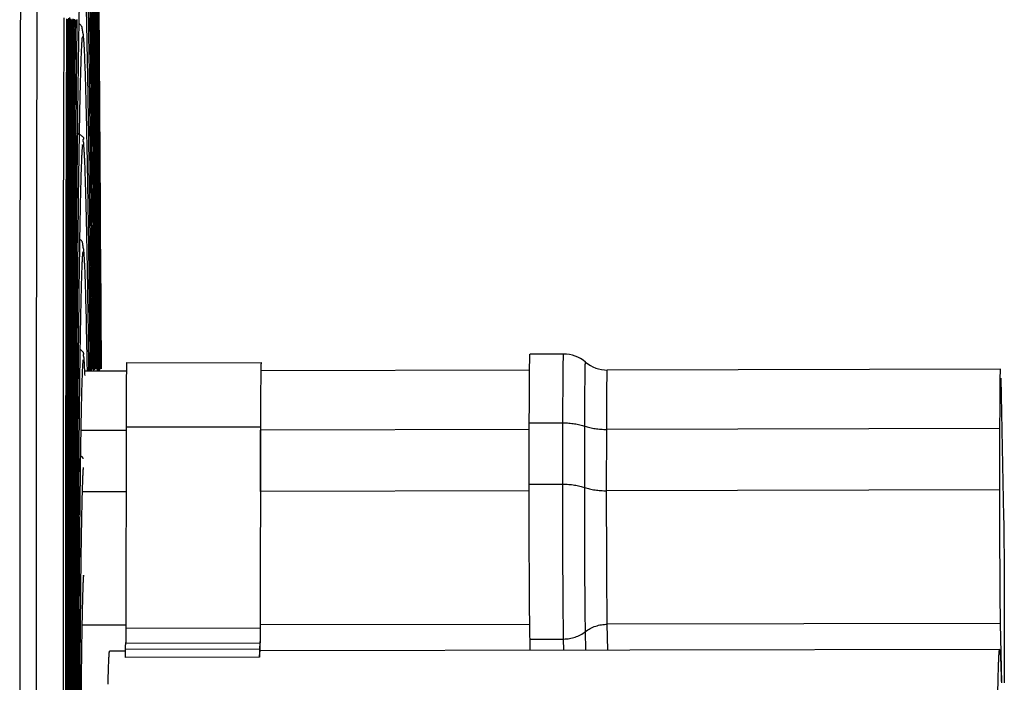
# Model space of a CAD drawing. Units: inches. Extents: x -35.6 to 16.3, y -5.6 to 44.9.
# Drawn here: x 12.5 to 16.1, y 7.4 to 9.9 of the extents above; entities that cross this region are included whole.
import ezdxf

# ---------------------------------------------------------------- set-up
doc = ezdxf.new("R2010")
doc.units = ezdxf.units.IN
doc.header["$LTSCALE"] = 0.935
doc.header["$MEASUREMENT"] = 0
doc.layers.get('0').update_dxf_attribs({"linetype": 'CONTINUOUS'})

msp = doc.modelspace()

# ---------------------------------------------------------------- linework, layer by layer
at = {"color": 7, "linetype": 'CONTINUOUS'}
for p, q in [((12.7554, 9.8466), (12.7513, 10.2295)), ((12.7599, 9.8307), (12.756, 10.2305)), ((12.7638, 9.8488), (12.7604, 10.2288)), ((12.7678, 9.8484), (12.7646, 10.2303)), ((12.7717, 9.8443), (12.7686, 10.2347)), ((12.7755, 9.8458), (12.7726, 10.2332)), ((12.7792, 9.8494), (12.7765, 10.2287)), ((12.7508, 9.843), (12.7473, 10.1448)), ((12.6471, 9.8753), (12.6462, 9.4773)), ((12.6568, 9.8718), (12.6558, 9.4779)), ((12.6605, 9.8705), (12.6603, 9.8065)), ((12.6643, 9.8746), (12.6641, 9.8114)), ((12.6682, 9.8765), (12.668, 9.8143)), ((12.6722, 9.872), (12.6719, 9.8121)), ((12.6763, 9.8697), (12.676, 9.8054)), ((12.6807, 9.8723), (12.6803, 9.8116)), ((12.6853, 9.8703), (12.6849, 9.8066)), ((12.6903, 9.8689), (12.6898, 9.8057)), ((12.6961, 9.8693), (12.6954, 9.8065)), ((12.668, 9.8143), (12.6668, 9.4785)), ((12.7331, 9.8405), (12.733, 9.849)), ((12.7407, 9.8073), (12.7402, 9.8431)), ((12.7463, 9.8055), (12.7458, 9.8422)), ((12.7516, 9.7727), (12.7508, 9.843)), ((12.7589, 9.4686), (12.7554, 9.8466)), ((12.763, 9.4711), (12.7599, 9.8307)), ((12.6603, 9.8065), (12.6602, 9.7635)), ((12.6641, 9.8114), (12.663, 9.4722)), ((12.6719, 9.8121), (12.6706, 9.4738)), ((12.6759, 9.7903), (12.6745, 9.475)), ((12.676, 9.8054), (12.6759, 9.7903)), ((12.6803, 9.8116), (12.6786, 9.4679)), ((12.6849, 9.8066), (12.6846, 9.767)), ((12.6898, 9.8057), (12.6873, 9.4672)), ((12.6954, 9.8065), (12.695, 9.7728)), ((12.7415, 9.751), (12.7407, 9.8073)), ((12.7464, 9.7938), (12.7463, 9.8055)), ((12.7502, 9.464), (12.7464, 9.7938)), ((12.6602, 9.7635), (12.6594, 9.4753)), ((12.6846, 9.767), (12.6828, 9.4723)), ((12.7547, 9.4684), (12.7516, 9.7727)), ((12.6462, 9.4773), (12.6455, 9.0696)), ((12.6558, 9.4779), (12.655, 9.0727)), ((12.6594, 9.4753), (12.6585, 9.0758)), ((12.663, 9.4722), (12.6629, 9.4085)), ((12.6668, 9.4785), (12.6666, 9.4042)), ((12.6706, 9.4738), (12.6704, 9.4069)), ((12.6745, 9.475), (12.6743, 9.4095)), ((12.6786, 9.4679), (12.6783, 9.4051)), ((12.6828, 9.4723), (12.6825, 9.4057)), ((12.6873, 9.4672), (12.6872, 9.4454)), ((12.6922, 9.4684), (12.6917, 9.4052)), ((12.6978, 9.4684), (12.6972, 9.4115)), ((12.733, 9.459), (12.7329, 9.4638)), ((12.7407, 9.4018), (12.7398, 9.466)), ((12.7461, 9.4048), (12.7453, 9.4648)), ((12.7504, 9.4468), (12.7502, 9.464)), ((12.7585, 9.0435), (12.7547, 9.4684)), ((12.7625, 9.0392), (12.7589, 9.4686)), ((12.7663, 9.0412), (12.763, 9.4711)), ((12.6872, 9.4454), (12.6869, 9.4031)), ((12.6972, 9.4115), (12.6971, 9.4015)), ((12.7544, 9.0378), (12.7504, 9.4468)), ((12.6629, 9.4085), (12.6621, 9.0767)), ((12.6666, 9.4042), (12.6657, 9.0766)), ((12.6704, 9.4069), (12.6693, 9.0722)), ((12.6743, 9.4095), (12.6731, 9.0762)), ((12.6783, 9.4051), (12.6769, 9.0729)), ((12.6825, 9.4057), (12.6809, 9.0728)), ((12.6869, 9.4031), (12.685, 9.069)), ((12.6917, 9.4052), (12.6894, 9.0703)), ((12.7037, 9.4023), (12.7033, 9.3752)), ((12.7409, 9.3882), (12.7407, 9.4018)), ((12.7501, 9.0414), (12.7461, 9.4048)), ((12.6455, 9.0696), (12.645, 8.6726)), ((12.655, 9.0727), (12.6544, 8.6709)), ((12.6585, 9.0758), (12.6578, 8.6668)), ((12.6621, 9.0767), (12.6613, 8.6699)), ((12.6657, 9.0766), (12.6655, 9.0151)), ((12.6693, 9.0722), (12.6692, 9.012)), ((12.6731, 9.0762), (12.6729, 9.0074)), ((12.6769, 9.0729), (12.6767, 9.0101)), ((12.6809, 9.0728), (12.6806, 9.0118)), ((12.685, 9.069), (12.6847, 9.005)), ((12.6894, 9.0703), (12.689, 9.0098)), ((12.6941, 9.0697), (12.6937, 9.0086)), ((12.6994, 9.0544), (12.6989, 9.0067)), ((12.733, 9.0678), (12.7329, 9.0728)), ((12.7726, 8.6637), (12.77, 9.0463)), ((12.7761, 8.6605), (12.7737, 9.0467)), ((12.7802, 8.5666), (12.7773, 9.0456)), ((12.6655, 9.0151), (12.6648, 8.6727)), ((12.6692, 9.012), (12.6683, 8.6755)), ((12.6767, 9.0101), (12.6756, 8.6722)), ((12.6806, 9.0118), (12.6794, 8.6663)), ((12.689, 9.0098), (12.6873, 8.6702)), ((12.6937, 9.0086), (12.6915, 8.671)), ((12.7402, 9.0297), (12.7401, 9.0371)), ((12.7406, 9.0058), (12.7402, 9.0297)), ((12.7457, 9.0085), (12.7454, 9.0404)), ((12.7494, 8.6628), (12.7457, 9.0085)), ((12.7504, 9.0095), (12.7501, 9.0414)), ((12.7536, 8.6627), (12.7504, 9.0095)), ((12.7547, 9.0144), (12.7544, 9.0378)), ((12.7577, 8.6637), (12.7547, 9.0144)), ((12.7615, 8.661), (12.7585, 9.0435)), ((12.763, 8.9767), (12.7625, 9.0392)), ((12.7689, 8.6667), (12.7663, 9.0412)), ((12.7836, 8.5702), (12.7809, 9.0415)), ((12.7846, 8.9955), (12.7844, 9.0382)), ((12.6729, 9.0074), (12.6719, 8.6757)), ((12.6847, 9.005), (12.6833, 8.6726)), ((12.7052, 9.0049), (12.7051, 8.9974)), ((12.7653, 8.6665), (12.763, 8.9767)), ((12.787, 8.5709), (12.7846, 8.9955)), ((12.645, 8.6726), (12.6446, 8.2744)), ((12.6544, 8.6709), (12.654, 8.2748)), ((12.6578, 8.6668), (12.6573, 8.2737)), ((12.6613, 8.6699), (12.6607, 8.2729)), ((12.6648, 8.6727), (12.6641, 8.2715)), ((12.6683, 8.6755), (12.6682, 8.6129)), ((12.6719, 8.6757), (12.6718, 8.6138)), ((12.6756, 8.6722), (12.6754, 8.6117)), ((12.6794, 8.6663), (12.6792, 8.6071)), ((12.6833, 8.6726), (12.683, 8.61)), ((12.6873, 8.6702), (12.687, 8.6099)), ((12.6915, 8.671), (12.6912, 8.6087)), ((12.6961, 8.6698), (12.6957, 8.6069)), ((12.7013, 8.6677), (12.7007, 8.6075)), ((12.7397, 8.6593), (12.7395, 8.6759)), ((12.7404, 8.6071), (12.7397, 8.6593)), ((12.7454, 8.6072), (12.7448, 8.6618)), ((12.7499, 8.6085), (12.7494, 8.6628)), ((12.7544, 8.5682), (12.7536, 8.6627)), ((12.7584, 8.5657), (12.7577, 8.6637)), ((12.7622, 8.568), (12.7615, 8.661)), ((12.7659, 8.5707), (12.7653, 8.6665)), ((12.7696, 8.5696), (12.7689, 8.6667)), ((12.7732, 8.565), (12.7726, 8.6637)), ((12.7765, 8.6003), (12.7761, 8.6605)), ((12.6682, 8.6129), (12.6676, 8.2801)), ((12.6718, 8.6138), (12.6711, 8.2692)), ((12.6754, 8.6117), (12.6746, 8.2732)), ((12.6792, 8.6071), (12.6782, 8.2742)), ((12.683, 8.61), (12.6819, 8.2716)), ((12.687, 8.6099), (12.6857, 8.2671)), ((12.6912, 8.6087), (12.6896, 8.2717)), ((12.6957, 8.6069), (12.6953, 8.55)), ((12.707, 8.6233), (12.7068, 8.6056)), ((12.7409, 8.5651), (12.7404, 8.6071)), ((12.7459, 8.5636), (12.7454, 8.6072)), ((12.7503, 8.5653), (12.7499, 8.6085)), ((14.5061, 8.6262), (14.3812, 8.626)), ((12.7345, 8.5938), (12.7343, 8.6053)), ((12.7351, 8.5639), (12.7345, 8.5938)), ((12.7767, 8.5639), (12.7765, 8.6003)), ((12.8813, 8.5941), (13.3812, 8.5951)), ((13.3802, 8.5689), (13.3801, 8.565)), ((16.1312, 8.5696), (14.6687, 8.5666)), ((12.6953, 8.55), (12.6937, 8.2687)), ((12.8813, 8.5628), (12.7255, 8.5625)), ((12.8802, 8.5679), (12.8801, 8.564)), ((14.3796, 8.566), (13.3813, 8.5639)), ((16.1325, 8.5364), (16.1425, 8.0217)), ((12.8789, 8.3551), (12.8778, 7.6072)), ((12.8789, 8.3551), (13.3788, 8.3561)), ((13.3788, 8.3561), (13.3778, 7.6082)), ((14.3782, 8.1422), (14.3786, 8.3701)), ((14.3786, 8.3701), (14.5036, 8.3703)), ((14.5032, 8.1425), (14.5036, 8.3703)), ((14.5847, 8.1303), (14.585, 8.3581)), ((16.129, 8.349), (14.6665, 8.346)), ((16.1287, 8.1212), (16.129, 8.349)), ((12.8791, 8.3422), (12.7104, 8.3419)), ((13.3788, 8.1154), (13.3791, 8.3433)), ((14.3791, 8.3454), (13.3791, 8.3433)), ((14.6662, 8.1181), (14.6665, 8.346)), ((12.6676, 8.2801), (12.6671, 7.8739)), ((12.6446, 8.2744), (12.6444, 7.8701)), ((12.654, 8.2748), (12.6537, 7.8714)), ((12.6573, 8.2737), (12.657, 7.8729)), ((12.6607, 8.2729), (12.6603, 7.8737)), ((12.6641, 8.2715), (12.6637, 7.8743)), ((12.6711, 8.2692), (12.6709, 8.2058)), ((12.6746, 8.2732), (12.6745, 8.2106)), ((12.6782, 8.2742), (12.6781, 8.2124)), ((12.6819, 8.2716), (12.6817, 8.2113)), ((12.6856, 8.2454), (12.6855, 8.2066)), ((12.6857, 8.2671), (12.6856, 8.2454)), ((12.6896, 8.2717), (12.6894, 8.2102)), ((12.6937, 8.2687), (12.6934, 8.2051)), ((12.698, 8.2413), (12.6978, 8.2066)), ((12.6981, 8.2672), (12.698, 8.2413)), ((12.7031, 8.2686), (12.7026, 8.2066)), ((12.6709, 8.2058), (12.6709, 8.1811)), ((12.6745, 8.2106), (12.6739, 7.8705)), ((12.6781, 8.2124), (12.6774, 7.8675)), ((12.6817, 8.2113), (12.6809, 7.8705)), ((12.6855, 8.2066), (12.6845, 7.8726)), ((12.6894, 8.2102), (12.6882, 7.8708)), ((12.6934, 8.2051), (12.692, 7.8695)), ((12.6978, 8.2066), (12.696, 7.8685)), ((12.7026, 8.2066), (12.7023, 8.1674)), ((12.6709, 8.1811), (12.6704, 7.8734)), ((14.3782, 8.1422), (14.5032, 8.1425)), ((14.3782, 8.1185), (14.3782, 8.1422)), ((12.8788, 8.1144), (12.7154, 8.1141)), ((14.3787, 8.1175), (13.3788, 8.1154)), ((16.1287, 8.1212), (14.6662, 8.1181)), ((12.6603, 7.8737), (12.6601, 7.1169)), ((12.6637, 7.8743), (12.6634, 7.1165)), ((12.6671, 7.8739), (12.6666, 7.1149)), ((12.6704, 7.8734), (12.6699, 7.1138)), ((12.6444, 7.8701), (12.6444, 7.2133)), ((12.6537, 7.8714), (12.6536, 7.1179)), ((12.657, 7.8729), (12.6569, 7.1172)), ((12.6739, 7.8705), (12.6738, 7.8091)), ((12.6774, 7.8675), (12.6772, 7.8067)), ((12.6809, 7.8705), (12.6808, 7.8062)), ((12.6845, 7.8726), (12.6843, 7.8092)), ((12.6882, 7.8708), (12.688, 7.8092)), ((12.692, 7.8695), (12.6918, 7.805)), ((12.696, 7.8685), (12.6957, 7.8075)), ((12.7002, 7.8687), (12.6999, 7.8071)), ((12.7048, 7.8417), (12.7045, 7.8053)), ((12.6738, 7.8091), (12.6732, 7.1145)), ((12.6772, 7.8067), (12.6765, 7.2063)), ((12.6808, 7.8062), (12.6806, 7.7256)), ((12.6843, 7.8092), (12.6834, 7.2927)), ((12.688, 7.8092), (12.6868, 7.2902)), ((12.6918, 7.805), (12.6916, 7.7692)), ((12.71, 7.8045), (12.7098, 7.7881)), ((12.6916, 7.7692), (12.6903, 7.288)), ((12.5444, 7.6923), (12.5444, 7.2898)), ((12.6806, 7.7256), (12.6799, 7.2076)), ((12.8777, 7.6183), (12.7146, 7.6179)), ((14.3812, 7.6214), (13.378, 7.6193)), ((16.1312, 7.6251), (14.6687, 7.622)), ((14.6706, 7.5255), (14.6687, 7.622)), ((16.1355, 7.4037), (16.1312, 7.6251)), ((12.8778, 7.6072), (13.3778, 7.6082)), ((14.5888, 7.5253), (14.5874, 7.5945)), ((12.8772, 7.5521), (13.3772, 7.5531)), ((14.3812, 7.5667), (14.5062, 7.567)), ((14.382, 7.5249), (14.3812, 7.5667)), ((14.507, 7.5251), (14.5062, 7.567)), ((12.8176, 7.5214), (12.8178, 7.5216)), ((12.8751, 7.5217), (12.8178, 7.5216)), ((12.8751, 7.5292), (13.3751, 7.5302)), ((12.8751, 7.5292), (12.8752, 7.4982)), ((13.3751, 7.5302), (13.3752, 7.4993)), ((16.1277, 7.5285), (13.3773, 7.5228)), ((13.3773, 7.5219), (13.3773, 7.5221)), ((16.1275, 7.5284), (16.1277, 7.5285)), ((16.145, 7.5255), (16.1449, 7.4036)), ((13.3752, 7.4993), (12.8752, 7.4982))]:
    msp.add_line(p, q, dxfattribs=at)
for centre, radius, start, end in [((-49.1023, 8.9172), 61.8494, 0.857756, 1.193977), ((-119.1065, 8.1803), 131.8628, 0.72213, 0.880817), ((-30.6727, 8.9137), 43.4157, 1.07587, 1.22323), ((138.8092, 8.4572), 126.1211, 179.402306, 179.540634), ((75.2266, 8.8126), 62.5322, 179.134649, 179.399133), ((-124.9185, 7.7765), 137.6742, 0.702654, 0.821778), ((-60.1133, 8.3798), 72.8612, 0.854166, 1.060945), ((-29.615, 8.5692), 42.3573, 1.05142, 1.20369), ((12.6234, 9.2982), 0.1658, 60.5446, 63.7167), ((138.8123, 8.1274), 126.1217, 179.421162, 179.571937), ((76.1681, 8.4441), 63.4717, 179.159447, 179.449067), ((-127.7111, 7.4149), 140.4659, 0.663079, 0.804958), ((-63.5703, 7.9733), 76.3178, 0.798687, 1.030954), ((-28.8903, 8.2199), 41.6319, 1.02984, 1.167), ((141.7289, 7.778), 129.0359, 179.454417, 179.604047), ((75.2586, 8.1029), 62.5598, 179.180776, 179.482709), ((-127.8062, 7.0957), 140.5597, 0.638408, 0.778631), ((-60.9681, 7.6692), 73.7144, 0.782512, 1.009711), ((-26.0597, 7.9114), 38.8002, 1.02468, 1.14983), ((145.5801, 7.4296), 132.8846, 179.492119, 179.638814), ((76.7274, 7.7371), 64.0265, 179.222832, 179.52439), ((14.5064, 8.5012), 0.125, 49.5833, 90.1181), ((14.6685, 8.6915), 0.125, 229.5855, 270.1192), ((9.6483, 8.4225), 3.0804, 2.3157, 2.6113), ((154.2923, 7.0592), 141.5943, 179.551564, 179.672435), ((88.2258, 7.279), 75.5231, 179.343604, 179.57309), ((238.1986, 6.582), 225.5021, 179.688726, 179.817598), ((166.4511, 6.6771), 153.7508, 179.579554, 179.77188), ((103.1676, 6.8075), 90.4631, 179.378919, 179.695531)]:
    msp.add_arc(centre, radius, start, end, dxfattribs=at)
for points, knots in [([(12.5545, 11.7891), (12.5528, 11.4876), (12.5499, 10.8545), (12.5468, 9.8648), (12.5449, 8.8007), (12.5444, 8.0683), (12.5444, 7.6923)], [0, 0, 0, 0, 0.220802, 0.463636, 0.724718, 1, 1, 1, 1]), ([(12.4921, 11.717), (12.4905, 11.3873), (12.4877, 10.698), (12.4849, 9.6246), (12.4834, 8.4787), (12.4833, 7.6925), (12.4834, 7.2903)], [0, 0, 0, 0, 0.22341, 0.467185, 0.727434, 1, 1, 1, 1]), ([(12.7197, 10.2), (12.7196, 10.2003), (12.7193, 10.2009), (12.7186, 10.2014), (12.7177, 10.2019), (12.7165, 10.2023), (12.7152, 10.2026), (12.7141, 10.2027), (12.7133, 10.2027), (12.7128, 10.2026), (12.7126, 10.2021), (12.7127, 10.2017), (12.713, 10.2011), (12.7133, 10.2004), (12.7137, 10.1997), (12.714, 10.1988), (12.7143, 10.1976), (12.7144, 10.1959), (12.7142, 10.1937), (12.7139, 10.1913), (12.7134, 10.1886), (12.7129, 10.1857), (12.7126, 10.1826), (12.7122, 10.178), (12.712, 10.1717), (12.7116, 10.1634), (12.7112, 10.1544), (12.7107, 10.1445), (12.7102, 10.1338), (12.7097, 10.1224), (12.7091, 10.1054), (12.7083, 10.0823), (12.7074, 10.0522), (12.7065, 10.019), (12.7056, 9.9828), (12.7048, 9.9434), (12.7039, 9.901), (12.7031, 9.8557), (12.7022, 9.8073), (12.7017, 9.7741), (12.7015, 9.757)], [0, 0, 0, 0, 0.002554, 0.004022, 0.005622, 0.009025, 0.012256, 0.014743, 0.016362, 0.017349, 0.018142, 0.019174, 0.020542, 0.022197, 0.024058, 0.026048, 0.02811, 0.032474, 0.037322, 0.042717, 0.048647, 0.055081, 0.062004, 0.069418, 0.085698, 0.103852, 0.12382, 0.145587, 0.16914, 0.194467, 0.221557, 0.280971, 0.3473, 0.42048, 0.500453, 0.587155, 0.680526, 0.780501, 0.887016, 1, 1, 1, 1]), ([(12.733, 9.849), (12.7322, 9.8819), (12.7308, 9.9428), (12.7288, 10.0159), (12.7272, 10.0668), (12.7261, 10.0993), (12.7249, 10.1279), (12.724, 10.1458), (12.7236, 10.1541)], [0, 0, 0, 0, 0.323912, 0.59891, 0.717852, 0.82435, 0.918383, 1, 1, 1, 1]), ([(12.7138, 9.8432), (12.7129, 9.8451), (12.7108, 9.849), (12.7076, 9.8521), (12.7057, 9.8533)], [0, 0, 0, 0, 0.489777, 1, 1, 1, 1]), ([(12.7244, 9.7501), (12.724, 9.7594), (12.7233, 9.7727), (12.7222, 9.7892), (12.7215, 9.7978), (12.721, 9.8041), (12.7206, 9.8078), (12.7203, 9.8108), (12.7201, 9.8129), (12.7199, 9.8148), (12.7196, 9.8163), (12.7194, 9.8176), (12.719, 9.8187), (12.7186, 9.82), (12.7181, 9.8221), (12.7177, 9.8246), (12.7173, 9.8272), (12.7169, 9.831), (12.716, 9.8365), (12.7147, 9.8409), (12.7138, 9.8432)], [0, 0, 0, 0, 0.298677, 0.422632, 0.527758, 0.575909, 0.624117, 0.648048, 0.670704, 0.691105, 0.708288, 0.721384, 0.73213, 0.745446, 0.766497, 0.800554, 0.824114, 0.852765, 0.922082, 1, 1, 1, 1]), ([(12.77, 9.0463), (12.7695, 9.1155), (12.7676, 9.383), (12.7655, 9.6505), (12.7638, 9.8488)], [0, 0, 0, 0, 0.258647, 1, 1, 1, 1]), ([(12.7737, 9.0467), (12.7732, 9.1155), (12.7714, 9.3827), (12.7694, 9.6499), (12.7678, 9.8484)], [0, 0, 0, 0, 0.257413, 1, 1, 1, 1]), ([(12.7773, 9.0456), (12.7768, 9.1139), (12.7751, 9.3801), (12.7732, 9.6463), (12.7717, 9.8443)], [0, 0, 0, 0, 0.256417, 1, 1, 1, 1]), ([(12.7809, 9.0415), (12.7804, 9.1101), (12.7788, 9.3782), (12.777, 9.6463), (12.7755, 9.8458)], [0, 0, 0, 0, 0.255681, 1, 1, 1, 1]), ([(12.7844, 9.0382), (12.784, 9.1072), (12.7824, 9.3776), (12.7806, 9.648), (12.7792, 9.8494)], [0, 0, 0, 0, 0.25509, 1, 1, 1, 1]), ([(12.7167, 9.8056), (12.7167, 9.8056), (12.7167, 9.8056), (12.7167, 9.8056), (12.7167, 9.8056), (12.7166, 9.8055), (12.7166, 9.8054), (12.7165, 9.8053), (12.7165, 9.8051), (12.7163, 9.8048), (12.7161, 9.8042), (12.7158, 9.8033), (12.7155, 9.8025), (12.7152, 9.8015), (12.715, 9.8004), (12.7149, 9.7992), (12.7149, 9.798), (12.7149, 9.7966), (12.7148, 9.7949), (12.7146, 9.7928), (12.7143, 9.7894), (12.7139, 9.7847), (12.7134, 9.7784), (12.7131, 9.7715), (12.7127, 9.7639), (12.7121, 9.7524), (12.7114, 9.7362), (12.7106, 9.7147), (12.7098, 9.6904), (12.709, 9.6635), (12.7082, 9.6339), (12.7074, 9.6016), (12.7063, 9.5534), (12.705, 9.4867), (12.7041, 9.4316), (12.7037, 9.4023)], [0, 0, 0, 0, 0.000058, 0.0001, 0.000215, 0.000404, 0.000659, 0.000976, 0.001349, 0.001771, 0.003839, 0.006225, 0.008549, 0.010573, 0.013894, 0.016699, 0.019512, 0.02282, 0.027051, 0.032242, 0.038253, 0.05217, 0.067763, 0.084824, 0.103553, 0.124123, 0.17068, 0.224047, 0.284109, 0.350863, 0.424237, 0.504157, 0.590571, 0.782654, 1, 1, 1, 1]), ([(12.7329, 9.4638), (12.7322, 9.4944), (12.7309, 9.5511), (12.7289, 9.6294), (12.7268, 9.6942), (12.7252, 9.733), (12.7244, 9.7501)], [0, 0, 0, 0, 0.320105, 0.59384, 0.820557, 1, 1, 1, 1]), ([(12.7251, 9.3475), (12.7249, 9.3528), (12.7245, 9.3605), (12.724, 9.3705), (12.7236, 9.3773), (12.7233, 9.3837), (12.7228, 9.3896), (12.7223, 9.3951), (12.722, 9.3994), (12.7218, 9.4026), (12.7217, 9.4056), (12.7216, 9.4092), (12.7211, 9.4127), (12.7201, 9.4153), (12.7193, 9.4172), (12.7186, 9.4192), (12.7186, 9.4209), (12.7191, 9.4222), (12.7199, 9.4236), (12.721, 9.4249), (12.7218, 9.4265), (12.7219, 9.428), (12.7214, 9.4297), (12.7201, 9.4317), (12.7179, 9.434), (12.7146, 9.4366), (12.7102, 9.4396), (12.7068, 9.4416), (12.7049, 9.4426)], [0, 0, 0, 0, 0.151922, 0.221288, 0.286288, 0.347024, 0.403632, 0.456234, 0.504827, 0.527609, 0.549397, 0.590532, 0.630074, 0.65039, 0.67081, 0.690342, 0.709071, 0.718924, 0.72981, 0.754323, 0.767024, 0.780479, 0.796586, 0.818027, 0.847435, 0.88715, 0.938536, 1, 1, 1, 1]), ([(12.7193, 9.3966), (12.7194, 9.3973), (12.7192, 9.3987), (12.7183, 9.4005), (12.7173, 9.4019), (12.7163, 9.4029), (12.7157, 9.4036), (12.7154, 9.404), (12.7153, 9.4042), (12.7152, 9.4042), (12.7153, 9.4041), (12.7154, 9.404), (12.7157, 9.4035), (12.716, 9.403), (12.7163, 9.4024), (12.7165, 9.4017), (12.7166, 9.401), (12.7167, 9.4001), (12.7165, 9.3987), (12.7161, 9.397), (12.7157, 9.3951), (12.7154, 9.3929), (12.7151, 9.3895), (12.7149, 9.3847), (12.7146, 9.3782), (12.7141, 9.371), (12.7137, 9.363), (12.7133, 9.3543), (12.7129, 9.3448), (12.7125, 9.3346), (12.7119, 9.3195), (12.7112, 9.2988), (12.7104, 9.2718), (12.7096, 9.2419), (12.7089, 9.2092), (12.7081, 9.1736), (12.7074, 9.1353), (12.7066, 9.0943), (12.7059, 9.0505), (12.7055, 9.0204), (12.7052, 9.0049)], [0, 0, 0, 0, 0.004986, 0.009846, 0.01438, 0.017987, 0.02028, 0.02141, 0.021603, 0.021617, 0.021653, 0.022245, 0.023401, 0.02493, 0.026648, 0.028392, 0.030113, 0.031864, 0.035609, 0.039827, 0.044602, 0.049998, 0.056029, 0.069842, 0.08568, 0.103342, 0.12285, 0.144231, 0.167474, 0.192543, 0.219409, 0.278486, 0.344641, 0.417803, 0.497899, 0.584861, 0.678624, 0.779117, 0.886268, 1, 1, 1, 1]), ([(12.7329, 9.0728), (12.7323, 9.1019), (12.7311, 9.156), (12.7292, 9.2309), (12.7273, 9.2934), (12.7259, 9.3309), (12.7251, 9.3475)], [0, 0, 0, 0, 0.317676, 0.590622, 0.818176, 1, 1, 1, 1]), ([(12.7173, 9.0398), (12.717, 9.041), (12.7161, 9.0432), (12.714, 9.0464), (12.7109, 9.0492), (12.7084, 9.0506), (12.7069, 9.0512)], [0, 0, 0, 0, 0.223719, 0.457775, 0.711375, 1, 1, 1, 1]), ([(12.7257, 8.9465), (12.7255, 8.9517), (12.725, 8.9615), (12.7244, 8.9734), (12.7239, 8.982), (12.7236, 8.9879), (12.7232, 8.9934), (12.7229, 8.9984), (12.7225, 9.003), (12.722, 9.0073), (12.7217, 9.0115), (12.7214, 9.0149), (12.7211, 9.0174), (12.7208, 9.0189), (12.7201, 9.0202), (12.7195, 9.0218), (12.719, 9.0243), (12.7188, 9.0271), (12.7187, 9.0303), (12.7185, 9.0344), (12.718, 9.0377), (12.7173, 9.0398)], [0, 0, 0, 0, 0.166065, 0.313413, 0.380253, 0.4428, 0.501125, 0.554883, 0.603732, 0.64901, 0.693728, 0.737945, 0.7575, 0.773965, 0.787708, 0.803613, 0.827958, 0.86773, 0.895429, 0.927672, 1, 1, 1, 1]), ([(12.7194, 9.0042), (12.7194, 9.0042), (12.7194, 9.0044), (12.7192, 9.0046), (12.719, 9.0046), (12.7186, 9.0044), (12.7181, 9.0041), (12.7175, 9.0037), (12.7171, 9.0034), (12.7168, 9.0031), (12.7167, 9.0028), (12.7168, 9.0025), (12.7169, 9.0023), (12.7171, 9.0019), (12.7173, 9.0013), (12.7173, 9.0006), (12.7173, 8.9996), (12.7172, 8.9982), (12.7169, 8.9963), (12.7166, 8.9941), (12.7164, 8.9917), (12.7162, 8.9892), (12.716, 8.9865), (12.7158, 8.9825), (12.7155, 8.9771), (12.7151, 8.9701), (12.7147, 8.9623), (12.7144, 8.9538), (12.714, 8.9447), (12.7136, 8.9349), (12.7131, 8.9204), (12.7125, 8.9006), (12.7118, 8.8749), (12.7111, 8.8465), (12.7104, 8.8156), (12.7097, 8.782), (12.709, 8.7459), (12.7081, 8.6927), (12.7074, 8.6515), (12.707, 8.6233)], [0, 0, 0, 0, 0.000717, 0.001221, 0.001828, 0.002628, 0.0046, 0.006515, 0.007904, 0.008841, 0.009509, 0.010122, 0.010822, 0.011663, 0.013889, 0.015385, 0.017158, 0.021465, 0.026626, 0.032425, 0.03866, 0.045275, 0.052306, 0.059784, 0.076204, 0.094625, 0.114947, 0.137072, 0.160972, 0.186648, 0.214101, 0.274284, 0.341415, 0.41542, 0.496235, 0.58379, 0.678017, 0.778844, 1, 1, 1, 1]), ([(12.7327, 8.69), (12.7317, 8.7402), (12.7302, 8.81), (12.7277, 8.8954), (12.7264, 8.9307), (12.7257, 8.9465)], [0, 0, 0, 0, 0.587141, 0.815577, 1, 1, 1, 1]), ([(12.7255, 8.5629), (12.7253, 8.5671), (12.725, 8.5731), (12.7246, 8.581), (12.7243, 8.5864), (12.724, 8.5914), (12.7237, 8.5962), (12.7233, 8.6005), (12.723, 8.6046), (12.7226, 8.6084), (12.7225, 8.6119), (12.7222, 8.6148), (12.7216, 8.6171), (12.721, 8.6189), (12.7205, 8.6207), (12.7203, 8.6221), (12.7205, 8.6232), (12.7208, 8.624), (12.7212, 8.6248), (12.7216, 8.6256), (12.7219, 8.6267), (12.7217, 8.628), (12.7211, 8.6296), (12.72, 8.6317), (12.7181, 8.6342), (12.7141, 8.6388), (12.7105, 8.6423), (12.7078, 8.6447)], [0, 0, 0, 0, 0.14321, 0.208715, 0.270174, 0.327657, 0.381402, 0.431676, 0.478493, 0.521547, 0.561122, 0.600231, 0.621075, 0.642785, 0.663953, 0.683515, 0.692786, 0.702079, 0.711858, 0.722331, 0.734029, 0.748369, 0.767475, 0.79363, 0.829018, 0.875629, 1, 1, 1, 1]), ([(14.3796, 8.5691), (14.3796, 8.5735), (14.3797, 8.5816), (14.3799, 8.5915), (14.38, 8.5986), (14.3801, 8.6033), (14.3802, 8.6075), (14.3803, 8.6113), (14.3804, 8.6147), (14.3805, 8.6176), (14.3806, 8.6201), (14.3807, 8.6219), (14.3808, 8.6231), (14.3808, 8.6239), (14.3809, 8.6245), (14.3809, 8.625), (14.381, 8.6254), (14.381, 8.6257), (14.3811, 8.6259), (14.3811, 8.626), (14.3812, 8.626)], [0, 0, 0, 0, 0.230049, 0.431483, 0.521155, 0.603316, 0.677904, 0.74486, 0.804131, 0.855659, 0.899391, 0.935272, 0.950252, 0.963251, 0.974265, 0.983296, 0.990351, 0.99544, 0.998597, 1, 1, 1, 1]), ([(14.5036, 8.3703), (14.5036, 8.3886), (14.5037, 8.4154), (14.5038, 8.4503), (14.5039, 8.4746), (14.504, 8.4974), (14.5041, 8.5187), (14.5043, 8.5383), (14.5044, 8.5561), (14.5046, 8.572), (14.5048, 8.5841), (14.5049, 8.5927), (14.505, 8.5984), (14.5051, 8.6036), (14.5052, 8.6083), (14.5053, 8.6124), (14.5054, 8.616), (14.5055, 8.6191), (14.5056, 8.6213), (14.5057, 8.6228), (14.5058, 8.6237), (14.5058, 8.6244), (14.5059, 8.6251), (14.506, 8.6256), (14.506, 8.6259), (14.5061, 8.6261), (14.5061, 8.6262), (14.5061, 8.6262), (14.5061, 8.6262)], [0, 0, 0, 0, 0.21383, 0.314181, 0.409311, 0.498673, 0.581856, 0.658459, 0.728086, 0.790398, 0.84509, 0.869484, 0.891859, 0.912181, 0.930431, 0.946592, 0.960647, 0.972578, 0.98237, 0.986458, 0.990006, 0.993011, 0.995473, 0.997394, 0.998776, 0.999626, 0.999863, 1, 1, 1, 1]), ([(12.7179, 8.605), (12.718, 8.605), (12.718, 8.6051), (12.7181, 8.6051), (12.7182, 8.605), (12.7184, 8.6048), (12.7185, 8.6044), (12.7186, 8.6039), (12.7187, 8.6035), (12.7186, 8.603), (12.7186, 8.6026), (12.7184, 8.6019), (12.7182, 8.6009), (12.7179, 8.5986), (12.7176, 8.595), (12.7173, 8.5898), (12.7169, 8.5838), (12.7165, 8.5768), (12.7161, 8.569), (12.7158, 8.5604), (12.7154, 8.5509), (12.715, 8.5405), (12.7145, 8.5252), (12.7138, 8.504), (12.7131, 8.4761), (12.7123, 8.4451), (12.7116, 8.411), (12.7109, 8.3738), (12.71, 8.3182), (12.7088, 8.2413), (12.708, 8.1779), (12.7076, 8.1442)], [0, 0, 0, 0, 0.000343, 0.000542, 0.000823, 0.001234, 0.002302, 0.003398, 0.004373, 0.0053, 0.006247, 0.00727, 0.009739, 0.013047, 0.022123, 0.033516, 0.046668, 0.061697, 0.078658, 0.097471, 0.118067, 0.140432, 0.164561, 0.218063, 0.278461, 0.345671, 0.419617, 0.500216, 0.587386, 0.781093, 1, 1, 1, 1]), ([(12.8813, 8.5941), (12.8812, 8.5941), (12.8812, 8.594), (12.8812, 8.594), (12.8811, 8.5938), (12.8811, 8.5935), (12.881, 8.5931), (12.881, 8.5923), (12.8809, 8.5914), (12.8808, 8.5903), (12.8808, 8.5889), (12.8807, 8.5874), (12.8806, 8.5856), (12.8805, 8.5829), (12.8804, 8.579), (12.8803, 8.5737), (12.8802, 8.5699), (12.8802, 8.5679)], [0, 0, 0, 0, 0.001702, 0.004978, 0.010106, 0.017147, 0.03705, 0.064765, 0.100318, 0.143697, 0.194869, 0.253799, 0.32045, 0.394784, 0.566351, 0.768193, 1, 1, 1, 1]), ([(13.3812, 8.5951), (13.3812, 8.5951), (13.3812, 8.5951), (13.3812, 8.595), (13.3811, 8.5949), (13.3811, 8.5946), (13.381, 8.5941), (13.381, 8.5934), (13.3809, 8.5925), (13.3808, 8.5913), (13.3807, 8.59), (13.3807, 8.5884), (13.3806, 8.5867), (13.3805, 8.584), (13.3804, 8.58), (13.3803, 8.5747), (13.3802, 8.571), (13.3802, 8.5689)], [0, 0, 0, 0, 0.001702, 0.004978, 0.010106, 0.017147, 0.03705, 0.064765, 0.100318, 0.143697, 0.194869, 0.253799, 0.32045, 0.394784, 0.566351, 0.768193, 1, 1, 1, 1]), ([(14.3786, 8.3701), (14.3786, 8.408), (14.3788, 8.4616), (14.3792, 8.5279), (14.3794, 8.5563), (14.3796, 8.5691)], [0, 0, 0, 0, 0.572359, 0.807283, 1, 1, 1, 1]), ([(14.585, 8.3581), (14.5851, 8.3752), (14.5851, 8.4003), (14.5852, 8.433), (14.5853, 8.4557), (14.5854, 8.4771), (14.5856, 8.4969), (14.5857, 8.5152), (14.5859, 8.5318), (14.586, 8.5466), (14.5862, 8.5596), (14.5864, 8.5692), (14.5865, 8.576), (14.5866, 8.5803), (14.5867, 8.5841), (14.5868, 8.5874), (14.5869, 8.5898), (14.587, 8.5915), (14.587, 8.5925), (14.5871, 8.5935), (14.5871, 8.5943), (14.5872, 8.5949), (14.5872, 8.5955), (14.5873, 8.5959), (14.5873, 8.5961), (14.5874, 8.5962), (14.5874, 8.5964), (14.5875, 8.5964)], [0, 0, 0, 0, 0.215036, 0.315904, 0.411478, 0.501206, 0.584671, 0.661463, 0.731182, 0.793485, 0.848063, 0.894606, 0.914774, 0.932843, 0.948795, 0.962614, 0.974283, 0.979305, 0.983784, 0.987716, 0.991101, 0.993937, 0.996223, 0.997963, 0.998628, 0.999159, 1, 1, 1, 1]), ([(16.129, 8.349), (16.129, 8.3648), (16.1291, 8.3879), (16.1292, 8.418), (16.1293, 8.4389), (16.1294, 8.4586), (16.1295, 8.4769), (16.1296, 8.4938), (16.1297, 8.5091), (16.1299, 8.5229), (16.13, 8.5333), (16.1301, 8.5407), (16.1302, 8.5457), (16.1303, 8.5501), (16.1304, 8.5542), (16.1305, 8.5577), (16.1306, 8.5608), (16.1307, 8.5635), (16.1308, 8.5654), (16.1309, 8.5666), (16.1309, 8.5674), (16.131, 8.5681), (16.131, 8.5686), (16.1311, 8.569), (16.1311, 8.5694), (16.1311, 8.5695), (16.1312, 8.5696), (16.1312, 8.5696)], [0, 0, 0, 0, 0.213802, 0.314141, 0.409261, 0.498615, 0.581792, 0.658391, 0.728017, 0.79033, 0.845025, 0.869422, 0.891801, 0.912127, 0.930382, 0.946548, 0.960609, 0.972547, 0.982347, 0.986439, 0.989991, 0.993, 0.995467, 0.997392, 0.998779, 0.999634, 1, 1, 1, 1]), ([(12.8801, 8.564), (12.8799, 8.5521), (12.8796, 8.5242), (12.8792, 8.4769), (12.879, 8.4191), (12.8789, 8.3774), (12.8789, 8.3551)], [0, 0, 0, 0, 0.170902, 0.400266, 0.680157, 1, 1, 1, 1]), ([(13.3801, 8.565), (13.3799, 8.5531), (13.3796, 8.5253), (13.3792, 8.4779), (13.379, 8.4202), (13.3789, 8.3784), (13.3788, 8.3561)], [0, 0, 0, 0, 0.170902, 0.400266, 0.680157, 1, 1, 1, 1]), ([(14.6665, 8.346), (14.6666, 8.3617), (14.6666, 8.3848), (14.6667, 8.4149), (14.6668, 8.4359), (14.6669, 8.4555), (14.667, 8.4739), (14.6671, 8.4907), (14.6673, 8.5061), (14.6674, 8.5198), (14.6676, 8.5302), (14.6677, 8.5377), (14.6678, 8.5426), (14.6679, 8.5471), (14.6679, 8.5511), (14.668, 8.5547), (14.6681, 8.5578), (14.6682, 8.5604), (14.6683, 8.5623), (14.6684, 8.5636), (14.6684, 8.5644), (14.6685, 8.565), (14.6685, 8.5656), (14.6686, 8.566), (14.6686, 8.5663), (14.6687, 8.5665), (14.6687, 8.5666), (14.6687, 8.5666)], [0, 0, 0, 0, 0.213915, 0.31424, 0.409312, 0.498651, 0.581833, 0.658436, 0.728084, 0.790422, 0.845103, 0.869483, 0.891851, 0.912181, 0.930445, 0.946615, 0.960668, 0.972589, 0.982369, 0.986453, 0.989999, 0.993005, 0.995471, 0.997396, 0.998783, 0.999637, 1, 1, 1, 1]), ([(14.5036, 8.3703), (14.5109, 8.3703), (14.5254, 8.3699), (14.5466, 8.3676), (14.5665, 8.3638), (14.5791, 8.3602), (14.585, 8.3581)], [0, 0, 0, 0, 0.266129, 0.525852, 0.772457, 1, 1, 1, 1]), ([(14.585, 8.3581), (14.591, 8.3561), (14.6036, 8.3525), (14.6235, 8.3487), (14.6447, 8.3464), (14.6592, 8.346), (14.6665, 8.346)], [0, 0, 0, 0, 0.227543, 0.474148, 0.733871, 1, 1, 1, 1]), ([(12.7195, 8.237), (12.7192, 8.238), (12.7185, 8.2402), (12.7165, 8.2432), (12.7134, 8.2461), (12.7108, 8.2476), (12.7093, 8.2483)], [0, 0, 0, 0, 0.205059, 0.430473, 0.689316, 1, 1, 1, 1]), ([(12.7188, 8.2045), (12.7188, 8.2046), (12.7189, 8.2047), (12.7192, 8.2047), (12.7194, 8.2045), (12.7197, 8.2042), (12.7197, 8.2034), (12.7195, 8.2024), (12.7192, 8.2011), (12.7189, 8.1995), (12.7188, 8.1977), (12.7187, 8.1957), (12.7185, 8.1934), (12.7184, 8.191), (12.7183, 8.1884), (12.718, 8.1845), (12.7177, 8.1791), (12.7174, 8.1722), (12.7171, 8.1645), (12.7167, 8.1562), (12.7164, 8.1471), (12.7159, 8.1337), (12.7154, 8.1151), (12.7147, 8.0909), (12.7141, 8.064), (12.7135, 8.0344), (12.7129, 8.0023), (12.712, 7.9543), (12.711, 7.8881), (12.7103, 7.8335), (12.71, 7.8045)], [0, 0, 0, 0, 0.000449, 0.000987, 0.001635, 0.002345, 0.004166, 0.006842, 0.010276, 0.014298, 0.018843, 0.02391, 0.029492, 0.035581, 0.042163, 0.049229, 0.064762, 0.082107, 0.101235, 0.12212, 0.144744, 0.169088, 0.222879, 0.283397, 0.35056, 0.424287, 0.504502, 0.591126, 0.783265, 1, 1, 1, 1]), ([(14.5032, 8.1425), (14.5106, 8.1425), (14.5251, 8.142), (14.5463, 8.1397), (14.5662, 8.136), (14.5788, 8.1324), (14.5847, 8.1303)], [0, 0, 0, 0, 0.266129, 0.525852, 0.772457, 1, 1, 1, 1]), ([(14.5062, 7.567), (14.5059, 7.5812), (14.5054, 7.6141), (14.5048, 7.6695), (14.5043, 7.7362), (14.5038, 7.8117), (14.5035, 7.893), (14.5032, 8.0039), (14.5032, 8.0874), (14.5032, 8.1425)], [0, 0, 0, 0, 0.073941, 0.171553, 0.288992, 0.421812, 0.564897, 0.712706, 1, 1, 1, 1]), ([(14.5874, 7.5945), (14.5872, 7.6077), (14.5867, 7.6383), (14.5862, 7.69), (14.5857, 7.7521), (14.5853, 7.8223), (14.5849, 7.898), (14.5847, 8.0013), (14.5846, 8.079), (14.5847, 8.1303)], [0, 0, 0, 0, 0.073941, 0.171553, 0.288992, 0.421812, 0.564897, 0.712706, 1, 1, 1, 1]), ([(14.5847, 8.1303), (14.5906, 8.1283), (14.6032, 8.1247), (14.6232, 8.1209), (14.6444, 8.1186), (14.6589, 8.1181), (14.6662, 8.1181)], [0, 0, 0, 0, 0.227543, 0.474148, 0.733871, 1, 1, 1, 1]), ([(14.3812, 7.5667), (14.3809, 7.5803), (14.3804, 7.6116), (14.3798, 7.6644), (14.3793, 7.7277), (14.3789, 7.7994), (14.3785, 7.877), (14.3782, 7.984), (14.3782, 8.0648), (14.3782, 8.1185)], [0, 0, 0, 0, 0.073743, 0.17048, 0.286664, 0.418236, 0.5605, 0.70835, 1, 1, 1, 1]), ([(14.6687, 7.622), (14.6685, 7.6342), (14.6681, 7.6626), (14.6675, 7.7104), (14.6671, 7.7679), (14.6667, 7.833), (14.6664, 7.903), (14.6662, 7.9987), (14.6661, 8.0706), (14.6662, 8.1181)], [0, 0, 0, 0, 0.073951, 0.171542, 0.288994, 0.421813, 0.564893, 0.712721, 1, 1, 1, 1]), ([(16.1312, 7.6251), (16.1309, 7.6373), (16.1305, 7.6657), (16.13, 7.7135), (16.1296, 7.771), (16.1292, 7.836), (16.1289, 7.9061), (16.1286, 8.0017), (16.1286, 8.0737), (16.1287, 8.1212)], [0, 0, 0, 0, 0.073941, 0.171553, 0.288992, 0.421812, 0.564897, 0.712706, 1, 1, 1, 1]), ([(16.1425, 8.0217), (16.1428, 8.0095), (16.1432, 7.9811), (16.1437, 7.9333), (16.1442, 7.8758), (16.1445, 7.8107), (16.1448, 7.7406), (16.1451, 7.645), (16.1451, 7.5731), (16.145, 7.5255)], [0, 0, 0, 0, 0.073941, 0.171553, 0.288992, 0.421812, 0.564897, 0.712706, 1, 1, 1, 1]), ([(12.6957, 7.8075), (12.6955, 7.7661), (12.6948, 7.5939), (12.6943, 7.4217), (12.694, 7.2909)], [0, 0, 0, 0, 0.24033, 1, 1, 1, 1]), ([(12.7204, 7.8037), (12.7204, 7.8039), (12.7205, 7.8041), (12.7206, 7.8044), (12.7206, 7.8046), (12.7205, 7.8047), (12.7204, 7.8047), (12.7204, 7.8047), (12.7204, 7.8048), (12.7204, 7.8048), (12.7204, 7.8049), (12.7205, 7.8048), (12.7205, 7.8048), (12.7205, 7.8047), (12.7205, 7.8046), (12.7205, 7.8043), (12.7204, 7.8039), (12.7204, 7.8033), (12.7203, 7.8025), (12.7201, 7.8013), (12.72, 7.7996), (12.7198, 7.7974), (12.7197, 7.7949), (12.7195, 7.7921), (12.7193, 7.789), (12.7191, 7.7844), (12.7187, 7.7779), (12.7184, 7.7694), (12.718, 7.7599), (12.7175, 7.7453), (12.7169, 7.7246), (12.7162, 7.6969), (12.7155, 7.6655), (12.7148, 7.6304), (12.7141, 7.5917), (12.7135, 7.5494), (12.7129, 7.5037), (12.7123, 7.4544), (12.7115, 7.3821), (12.7109, 7.3263), (12.7106, 7.2879)], [0, 0, 0, 0, 0.00106, 0.001636, 0.001888, 0.002002, 0.002095, 0.00217, 0.00232, 0.002453, 0.002493, 0.002535, 0.002622, 0.002777, 0.003018, 0.00335, 0.004274, 0.005504, 0.00699, 0.008684, 0.012516, 0.01683, 0.021661, 0.027047, 0.032995, 0.039482, 0.053964, 0.070386, 0.088732, 0.108978, 0.155059, 0.208476, 0.269114, 0.336858, 0.411599, 0.493221, 0.5816, 0.676609, 0.77811, 1, 1, 1, 1]), ([(14.5874, 7.5945), (14.5931, 7.5989), (14.6052, 7.6068), (14.6253, 7.6155), (14.6466, 7.6208), (14.6614, 7.622), (14.6687, 7.622)], [0, 0, 0, 0, 0.246, 0.495401, 0.747171, 1, 1, 1, 1]), ([(12.8778, 7.6072), (12.8778, 7.6034), (12.8777, 7.596), (12.8777, 7.5855), (12.8777, 7.5775), (12.8776, 7.5717), (12.8776, 7.5678), (12.8776, 7.5644), (12.8775, 7.5614), (12.8775, 7.5588), (12.8774, 7.5566), (12.8774, 7.555), (12.8774, 7.554), (12.8773, 7.5534), (12.8773, 7.5529), (12.8773, 7.5525), (12.8773, 7.5523), (12.8772, 7.5521), (12.8772, 7.5521)], [0, 0, 0, 0, 0.208745, 0.400615, 0.571018, 0.64692, 0.716188, 0.778526, 0.833635, 0.881219, 0.921043, 0.952963, 0.965918, 0.976846, 0.985733, 0.992562, 0.99732, 1, 1, 1, 1]), ([(13.3778, 7.6082), (13.3777, 7.6044), (13.3777, 7.597), (13.3777, 7.5866), (13.3776, 7.5785), (13.3776, 7.5727), (13.3776, 7.5689), (13.3775, 7.5655), (13.3775, 7.5624), (13.3775, 7.5598), (13.3774, 7.5576), (13.3774, 7.5561), (13.3773, 7.555), (13.3773, 7.5544), (13.3773, 7.5539), (13.3773, 7.5536), (13.3772, 7.5533), (13.3772, 7.5532), (13.3772, 7.5531)], [0, 0, 0, 0, 0.208745, 0.400615, 0.571018, 0.64692, 0.716188, 0.778526, 0.833635, 0.881219, 0.921043, 0.952963, 0.965918, 0.976846, 0.985733, 0.992562, 0.99732, 1, 1, 1, 1]), ([(14.5062, 7.567), (14.5135, 7.567), (14.5282, 7.5682), (14.5496, 7.5735), (14.5696, 7.5822), (14.5818, 7.5901), (14.5874, 7.5945)], [0, 0, 0, 0, 0.252829, 0.504599, 0.754, 1, 1, 1, 1]), ([(12.8772, 7.5521), (12.8771, 7.5517), (12.8769, 7.5507), (12.8767, 7.5491), (12.8764, 7.5469), (12.8761, 7.5443), (12.8759, 7.5412), (12.8755, 7.5361), (12.8753, 7.532), (12.8751, 7.5292)], [0, 0, 0, 0, 0.052272, 0.125168, 0.218844, 0.333363, 0.468745, 0.624994, 1, 1, 1, 1]), ([(13.3772, 7.5531), (13.3771, 7.5527), (13.3769, 7.5518), (13.3766, 7.5501), (13.3764, 7.548), (13.3761, 7.5454), (13.3759, 7.5423), (13.3755, 7.5372), (13.3752, 7.5331), (13.3751, 7.5302)], [0, 0, 0, 0, 0.052272, 0.125168, 0.218844, 0.333363, 0.468745, 0.624994, 1, 1, 1, 1]), ([(13.3773, 7.5221), (13.3773, 7.5222), (13.3774, 7.5226), (13.3774, 7.5233), (13.3775, 7.5243), (13.3775, 7.526), (13.3776, 7.5288), (13.3776, 7.5328), (13.3777, 7.5378), (13.3778, 7.5436), (13.3778, 7.5502), (13.3779, 7.5549), (13.3779, 7.5574)], [0, 0, 0, 0, 0.013073, 0.033133, 0.060118, 0.093958, 0.18192, 0.296443, 0.436754, 0.601637, 0.789813, 1, 1, 1, 1]), ([(12.8121, 7.3995), (12.8123, 7.4086), (12.8127, 7.4258), (12.8133, 7.4498), (12.8139, 7.4676), (12.8144, 7.4801), (12.8147, 7.4882), (12.8151, 7.4954), (12.8154, 7.5018), (12.8158, 7.5072), (12.8161, 7.5118), (12.8164, 7.515), (12.8167, 7.5172), (12.8168, 7.5184), (12.817, 7.5195), (12.8172, 7.5203), (12.8174, 7.521), (12.8175, 7.5213), (12.8176, 7.5214)], [0, 0, 0, 0, 0.224586, 0.421134, 0.589396, 0.662844, 0.72913, 0.788225, 0.840109, 0.884775, 0.922215, 0.952427, 0.964825, 0.97542, 0.984216, 0.991225, 0.996467, 1, 1, 1, 1]), ([(13.3752, 7.4993), (13.3753, 7.5021), (13.3756, 7.5061), (13.3759, 7.5112), (13.3762, 7.5142), (13.3765, 7.5168), (13.3767, 7.5189), (13.377, 7.5206), (13.3772, 7.5215), (13.3773, 7.5219)], [0, 0, 0, 0, 0.374989, 0.531243, 0.666637, 0.78116, 0.874837, 0.94773, 1, 1, 1, 1]), ([(16.1189, 7.2138), (16.1192, 7.2374), (16.1196, 7.2718), (16.1203, 7.3162), (16.1208, 7.3463), (16.1213, 7.3741), (16.1218, 7.3997), (16.1223, 7.423), (16.1229, 7.444), (16.1234, 7.4627), (16.124, 7.4791), (16.1244, 7.4912), (16.1248, 7.4998), (16.1251, 7.5053), (16.1254, 7.5103), (16.1257, 7.5146), (16.126, 7.5184), (16.1263, 7.5215), (16.1266, 7.5241), (16.1268, 7.5258), (16.127, 7.5269), (16.1272, 7.5275), (16.1273, 7.528), (16.1274, 7.5283), (16.1275, 7.5284)], [0, 0, 0, 0, 0.225337, 0.327771, 0.423245, 0.511672, 0.592969, 0.667052, 0.733841, 0.79328, 0.845316, 0.889899, 0.90938, 0.92698, 0.942696, 0.956527, 0.96847, 0.978527, 0.986697, 0.992985, 0.995426, 0.997403, 0.998922, 1, 1, 1, 1]), ([(16.1277, 7.5285), (16.1278, 7.5285), (16.1279, 7.5284), (16.128, 7.5282), (16.1281, 7.5279), (16.1283, 7.5274), (16.1286, 7.5261), (16.1289, 7.524), (16.1293, 7.5206), (16.1297, 7.5164), (16.13, 7.5112), (16.1304, 7.5051), (16.1308, 7.498), (16.1312, 7.49), (16.1316, 7.4811), (16.132, 7.4712), (16.1325, 7.4562), (16.1332, 7.4352), (16.1337, 7.4178), (16.1339, 7.4085)], [0, 0, 0, 0, 0.001863, 0.003328, 0.005226, 0.010396, 0.01746, 0.03736, 0.065018, 0.100456, 0.143679, 0.194687, 0.253467, 0.319992, 0.394232, 0.476159, 0.565742, 0.767756, 1, 1, 1, 1])]:
    msp.add_open_spline(points, degree=3, knots=knots, dxfattribs=at)

doc.saveas('drawing.dxf')
